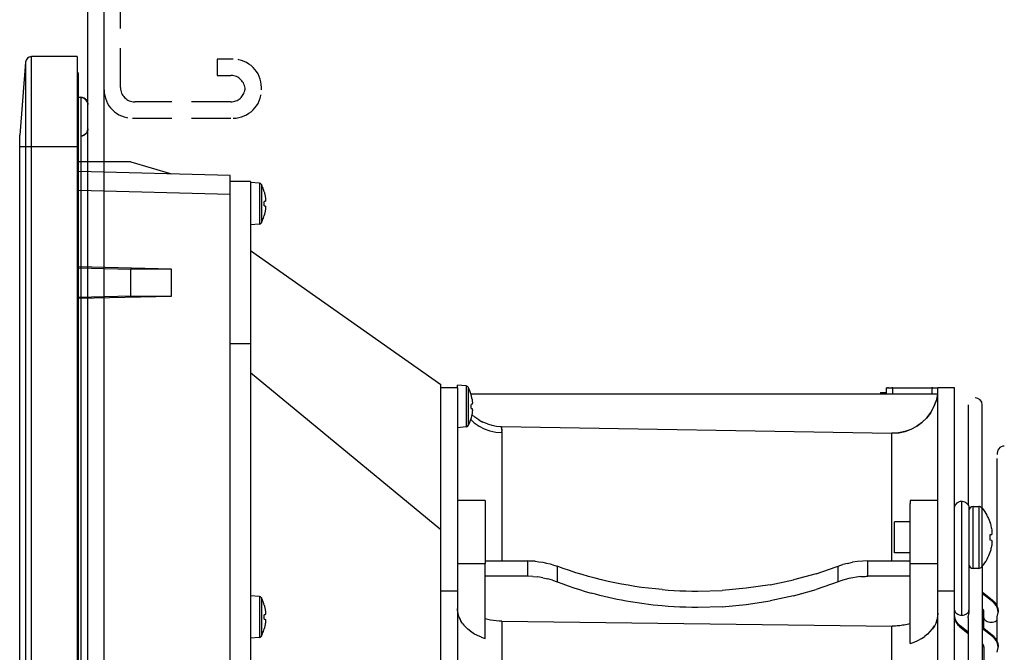
# Model space of a CAD drawing. Units: inches. Extents: x 1534 to 1914, y 173 to 334.
# Drawn here: x 1745 to 1751, y 317 to 321 of the extents above; entities that cross this region are included whole.
import ezdxf

# ---------------------------------------------------------------- set-up
doc = ezdxf.new("R2010")
doc.units = ezdxf.units.IN
doc.header["$MEASUREMENT"] = 0
doc.linetypes.add('HIDDEN', pattern=[0.375, 0.25, -0.125])
doc.layers.add('DEFAULT_2', color=8, linetype='HIDDEN')

msp = doc.modelspace()

# ---------------------------------------------------------------- linework, layer by layer
at = {"color": 3, "linetype": 'Continuous'}
msp.add_line((1744.94938, 236.45387), (1744.94938, 326.24587), dxfattribs=at)
at = {"color": 7, "linetype": 'Continuous'}
for p, q in [((1745.05338, 236.51637), (1745.05338, 326.24587)), ((1747.35617, 318.9594), (1747.29975, 318.96434)), ((1747.29975, 318.94744), (1747.29975, 318.96395)), ((1747.35617, 318.9594), (1747.35617, 318.69928)), ((1747.36831, 318.9511), (1747.36831, 318.70757)), ((1749.98873, 318.91892), (1749.98873, 318.90958)), ((1750.0281, 318.94744), (1750.06747, 318.94744)), ((1750.02819, 318.94744), (1750.0281, 318.94744)), ((1750.02845, 318.94744), (1750.02819, 318.94744)), ((1750.03111, 318.94744), (1750.0302, 318.94745)), ((1750.03341, 318.94745), (1750.03218, 318.94744)), ((1750.03964, 318.94744), (1750.03789, 318.94745)), ((1750.06747, 318.94744), (1750.06233, 318.94747)), ((1750.32303, 318.9474), (1750.3155, 318.94744)), ((1750.3155, 318.94744), (1750.35181, 318.94744)), ((1750.35181, 318.94744), (1750.35164, 318.94743)), ((1747.38612, 318.90394), (1747.38612, 318.90504)), ((1747.38663, 318.90211), (1747.38612, 318.90394)), ((1747.38715, 318.90018), (1747.38663, 318.90211)), ((1747.38768, 318.89816), (1747.38715, 318.90018)), ((1747.38821, 318.89605), (1747.38768, 318.89816)), ((1747.38875, 318.89384), (1747.38821, 318.89605)), ((1747.3893, 318.89153), (1747.38875, 318.89384)), ((1747.38984, 318.88912), (1747.3893, 318.89153)), ((1747.39039, 318.88662), (1747.38984, 318.88912)), ((1747.39092, 318.88402), (1747.39039, 318.88662)), ((1747.39146, 318.88132), (1747.39092, 318.88402)), ((1747.39198, 318.87853), (1747.39146, 318.88132)), ((1747.39249, 318.87563), (1747.39198, 318.87853)), ((1747.39249, 318.87563), (1747.39297, 318.87223)), ((1747.39297, 318.87223), (1747.39312, 318.871)), ((1747.39312, 318.871), (1747.39342, 318.8686)), ((1747.39342, 318.8686), (1747.39355, 318.86748)), ((1747.39355, 318.86748), (1747.39392, 318.864)), ((1747.39426, 318.84942), (1747.39391, 318.8478)), ((1747.39392, 318.864), (1747.39424, 318.86057)), ((1747.39424, 318.86057), (1747.3943, 318.85978)), ((1747.39451, 318.85084), (1747.39426, 318.84942)), ((1747.3943, 318.85978), (1747.39451, 318.85699)), ((1747.39451, 318.85699), (1747.39456, 318.85616)), ((1747.39456, 318.85119), (1747.39451, 318.85084)), ((1747.39456, 318.85616), (1747.39476, 318.85266)), ((1747.39476, 318.85266), (1747.39456, 318.85119)), ((1750.34287, 318.86517), (1750.32757, 318.82445)), ((1750.32866, 318.82683), (1750.34295, 318.86553)), ((1750.35167, 318.9081), (1750.34287, 318.86517)), ((1747.39249, 318.84289), (1747.38612, 318.84222)), ((1747.38612, 318.81646), (1747.38612, 318.84222)), ((1747.38612, 318.81646), (1747.39249, 318.81579)), ((1747.39302, 318.84453), (1747.39249, 318.84289)), ((1747.39249, 318.81579), (1747.39302, 318.81415)), ((1747.39312, 318.78768), (1747.39297, 318.78645)), ((1747.3935, 318.84616), (1747.39302, 318.84453)), ((1747.39302, 318.81415), (1747.3935, 318.81251)), ((1747.39342, 318.79007), (1747.39312, 318.78768)), ((1747.39355, 318.7912), (1747.39342, 318.79007)), ((1747.39391, 318.8478), (1747.3935, 318.84616)), ((1747.3935, 318.81251), (1747.39391, 318.81088)), ((1747.39392, 318.79468), (1747.39355, 318.7912)), ((1747.39391, 318.81088), (1747.39426, 318.80926)), ((1747.39424, 318.79811), (1747.39392, 318.79468)), ((1747.3943, 318.7989), (1747.39424, 318.79811)), ((1747.39426, 318.80926), (1747.39451, 318.80784)), ((1747.39451, 318.80169), (1747.3943, 318.7989)), ((1747.39451, 318.80784), (1747.39456, 318.80749)), ((1747.39456, 318.80252), (1747.39451, 318.80169)), ((1747.39456, 318.80749), (1747.39476, 318.80601)), ((1747.39476, 318.80601), (1747.39456, 318.80252)), ((1750.30667, 318.7875), (1750.28111, 318.75452)), ((1750.28386, 318.75759), (1750.30867, 318.79047)), ((1750.32757, 318.82445), (1750.30667, 318.7875)), ((1750.30867, 318.79047), (1750.32866, 318.82683)), ((1750.54635, 318.839), (1750.54635, 318.20301)), ((1750.6369, 318.18113), (1750.6369, 318.839)), ((1747.38739, 318.75941), (1747.38612, 318.75474)), ((1747.38612, 318.75363), (1747.38612, 318.75474)), ((1747.38857, 318.7641), (1747.38739, 318.75941)), ((1747.38968, 318.76881), (1747.38857, 318.7641)), ((1747.3907, 318.77354), (1747.38968, 318.76881)), ((1747.39163, 318.77828), (1747.3907, 318.77354)), ((1747.41001, 318.76133), (1747.3914, 318.77709)), ((1747.39249, 318.78305), (1747.39163, 318.77828)), ((1747.39297, 318.78645), (1747.39249, 318.78305)), ((1747.43498, 318.74433), (1747.41001, 318.76133)), ((1747.43521, 318.7442), (1747.46176, 318.72997)), ((1747.4898, 318.71855), (1747.46176, 318.72997)), ((1750.25136, 318.72595), (1750.21809, 318.70212)), ((1750.22168, 318.7042), (1750.25467, 318.72868)), ((1750.28111, 318.75452), (1750.25136, 318.72595)), ((1750.25467, 318.72868), (1750.28386, 318.75759)), ((1747.35617, 318.69928), (1747.29975, 318.69434)), ((1747.48983, 318.71855), (1747.51868, 318.71021)), ((1747.51893, 318.71014), (1747.54858, 318.70488)), ((1747.54858, 318.70488), (1747.57896, 318.70272)), ((1747.57989, 318.69638), (1747.57962, 318.69841)), ((1747.57962, 318.69841), (1747.57991, 318.69638)), ((1747.58019, 318.69401), (1747.57989, 318.69638)), ((1747.57991, 318.69638), (1747.5802, 318.694)), ((1747.58051, 318.69129), (1747.58019, 318.69401)), ((1747.5802, 318.694), (1747.58085, 318.68823)), ((1747.58051, 318.69129), (1747.58083, 318.68823)), ((1747.58083, 318.68823), (1747.58115, 318.68484)), ((1747.58115, 318.68484), (1747.58149, 318.68112)), ((1747.58149, 318.6811), (1747.58118, 318.68483)), ((1747.58167, 318.6784), (1747.58149, 318.6811)), ((1747.58167, 318.6784), (1747.58183, 318.67564)), ((1747.58183, 318.67564), (1747.58195, 318.67269)), ((1747.58195, 318.67269), (1747.58204, 318.66959)), ((1747.58212, 318.6663), (1747.58206, 318.66952)), ((1747.58211, 318.66635), (1747.58214, 318.66296)), ((1747.58214, 318.66296), (1747.58212, 318.6663)), ((1747.58214, 318.66296), (1747.58214, 317.84669)), ((1750.10324, 318.66159), (1750.06243, 318.65938)), ((1750.06246, 318.65935), (1750.10552, 318.66201)), ((1750.14361, 318.6696), (1750.10324, 318.66159)), ((1750.10552, 318.66201), (1750.14641, 318.67037)), ((1750.18199, 318.6832), (1750.14361, 318.6696)), ((1750.14641, 318.67037), (1750.1854, 318.68463)), ((1750.21809, 318.70212), (1750.18199, 318.6832)), ((1750.1854, 318.68463), (1750.22168, 318.7042)), ((1750.06245, 317.84669), (1750.06245, 318.65935)), ((1750.73155, 317.55573), (1750.73155, 318.49876)), ((1750.1777, 318.23091), (1750.1777, 318.21213)), ((1750.48339, 318.22097), (1750.49108, 318.22461)), ((1750.49108, 318.22461), (1750.49893, 318.22667)), ((1750.49893, 318.22667), (1750.50645, 318.2273)), ((1750.50645, 317.50251), (1750.50645, 318.2273)), ((1750.50645, 318.2273), (1750.50947, 318.2272)), ((1750.50947, 318.2272), (1750.51788, 318.22583)), ((1750.51789, 318.22583), (1750.52586, 318.22293)), ((1750.46118, 318.18202), (1750.46222, 318.19169)), ((1750.46222, 318.19169), (1750.4653, 318.20088)), ((1750.4653, 318.20088), (1750.4701, 318.20899)), ((1750.4701, 318.20899), (1750.47624, 318.21574)), ((1750.47624, 318.21574), (1750.48339, 318.22097)), ((1750.52586, 318.22293), (1750.53317, 318.21858)), ((1750.53317, 318.21858), (1750.53953, 318.21295)), ((1750.53953, 318.21295), (1750.54472, 318.20624)), ((1750.54472, 318.20624), (1750.54856, 318.19867)), ((1750.54856, 318.19867), (1750.55094, 318.19041)), ((1750.55094, 318.19041), (1750.55173, 318.18214)), ((1750.55173, 318.18214), (1750.55174, 317.51557)), ((1750.57865, 317.7998), (1750.57865, 318.1935)), ((1750.57865, 318.1935), (1750.61407, 318.1935)), ((1750.61407, 318.1935), (1750.61407, 317.7998)), ((1750.63497, 318.18355), (1750.63497, 317.81164)), ((1750.63497, 318.18355), (1750.63645, 318.18172)), ((1750.63645, 318.18172), (1750.64462, 318.17102)), ((1750.64462, 318.17108), (1750.65209, 318.16032)), ((1750.65209, 318.16032), (1750.65884, 318.14963)), ((1750.65884, 318.14963), (1750.66499, 318.13892)), ((1750.66499, 318.13892), (1750.67062, 318.12811)), ((1750.67062, 318.12811), (1750.67573, 318.11722)), ((1750.67573, 318.11722), (1750.68038, 318.10617)), ((1750.68038, 318.10617), (1750.68453, 318.0951)), ((1750.07928, 317.89823), (1750.07928, 318.09508)), ((1750.1777, 318.09508), (1750.07928, 318.09508)), ((1750.68453, 318.0951), (1750.68593, 318.09102)), ((1750.68592, 318.08915), (1750.68592, 318.09095)), ((1750.68592, 318.08915), (1750.68815, 318.08204)), ((1750.68815, 318.08204), (1750.6902, 318.07488)), ((1750.6902, 318.07488), (1750.69207, 318.06767)), ((1750.69207, 318.06767), (1750.69376, 318.06041)), ((1750.69376, 318.06041), (1750.69526, 318.05312)), ((1750.69526, 318.05312), (1750.69659, 318.04578)), ((1750.69659, 318.04578), (1750.69705, 318.0423)), ((1750.69705, 318.0423), (1750.69747, 318.03881)), ((1750.69747, 318.03881), (1750.69783, 318.03532)), ((1750.69783, 318.03532), (1750.69813, 318.03202)), ((1750.68592, 318.01499), (1750.69659, 318.01592)), ((1750.68592, 317.97832), (1750.68592, 318.01499)), ((1750.69659, 317.97738), (1750.68592, 317.97832)), ((1750.69705, 318.01741), (1750.69659, 318.01592)), ((1750.69659, 317.97738), (1750.69705, 317.9759)), ((1750.69747, 318.01889), (1750.69705, 318.01741)), ((1750.69705, 317.9759), (1750.69747, 317.97441)), ((1750.69783, 318.02038), (1750.69747, 318.01889)), ((1750.69747, 317.97441), (1750.69783, 317.97293)), ((1750.69815, 318.02186), (1750.69783, 318.02038)), ((1750.69783, 317.97293), (1750.69815, 317.97145)), ((1750.69815, 318.03182), (1750.69842, 318.02832)), ((1750.69842, 318.02333), (1750.69815, 318.02186)), ((1750.69842, 318.02832), (1750.69864, 318.02481)), ((1750.69864, 318.02481), (1750.69842, 318.02333)), ((1750.68815, 317.91127), (1750.68592, 317.90416)), ((1750.6902, 317.91843), (1750.68815, 317.91127)), ((1750.69207, 317.92564), (1750.6902, 317.91843)), ((1750.69376, 317.93289), (1750.69207, 317.92564)), ((1750.69526, 317.94019), (1750.69376, 317.93289)), ((1750.69659, 317.94752), (1750.69526, 317.94019)), ((1750.69705, 317.951), (1750.69659, 317.94752)), ((1750.69747, 317.95449), (1750.69705, 317.951)), ((1750.69783, 317.95799), (1750.69747, 317.95449)), ((1750.69815, 317.96149), (1750.69783, 317.95799)), ((1750.69815, 317.97145), (1750.69842, 317.96997)), ((1750.69842, 317.96499), (1750.69815, 317.96149)), ((1750.69842, 317.96997), (1750.69864, 317.9685)), ((1750.69864, 317.9685), (1750.69842, 317.96499)), ((1750.1777, 317.89823), (1750.07928, 317.89823)), ((1750.66042, 317.8464), (1750.66704, 317.85827)), ((1750.66704, 317.85827), (1750.67284, 317.86987)), ((1750.67284, 317.86987), (1750.67788, 317.88111)), ((1750.67788, 317.88111), (1750.68221, 317.89195)), ((1750.68221, 317.89195), (1750.68592, 317.90235)), ((1750.68592, 317.90235), (1750.68592, 317.90415)), ((1747.47692, 317.35295), (1747.47692, 317.8306)), ((1747.75346, 317.84665), (1747.7455, 317.84671)), ((1747.76141, 317.84648), (1747.75346, 317.84665)), ((1747.76935, 317.8462), (1747.76141, 317.84648)), ((1747.77729, 317.8458), (1747.76935, 317.8462)), ((1747.78521, 317.84529), (1747.77729, 317.8458)), ((1747.79312, 317.84467), (1747.78521, 317.84529)), ((1749.58099, 317.76561), (1749.75022, 317.82342)), ((1749.78058, 317.8317), (1749.75012, 317.82339)), ((1749.78058, 317.8317), (1749.81192, 317.83822)), ((1749.84394, 317.84292), (1749.81192, 317.83822)), ((1749.87642, 317.84575), (1749.84394, 317.84292)), ((1749.90912, 317.84669), (1749.87642, 317.84575)), ((1750.61407, 317.7998), (1750.57865, 317.7998)), ((1750.63497, 317.80975), (1750.64444, 317.82205)), ((1750.63497, 317.81164), (1750.63498, 317.81024)), ((1750.63498, 317.81024), (1750.63497, 317.80975)), ((1750.6369, 317.81226), (1750.63689, 311.50003)), ((1750.64444, 317.82205), (1750.6529, 317.8343)), ((1750.6529, 317.8343), (1750.66042, 317.8464)), ((1747.77832, 317.74827), (1747.74551, 317.74926)), ((1747.7782, 317.74828), (1747.81067, 317.74535)), ((1747.84269, 317.74049), (1747.81067, 317.74535)), ((1747.84269, 317.74049), (1747.87404, 317.73373)), ((1747.9044, 317.72516), (1747.87405, 317.73373)), ((1747.9045, 317.72513), (1747.93386, 317.71473)), ((1749.2883, 317.6954), (1749.43701, 317.72632)), ((1749.58148, 317.76573), (1749.43699, 317.72631)), ((1749.8615, 317.74718), (1749.86941, 317.74781)), ((1749.86941, 317.74781), (1749.87733, 317.74833)), ((1749.87733, 317.74833), (1749.88527, 317.74872)), ((1749.88527, 317.74872), (1749.89321, 317.74901)), ((1749.89321, 317.74901), (1749.90116, 317.74918)), ((1749.90116, 317.74918), (1749.90912, 317.74924)), ((1750.55173, 317.73744), (1750.55177, 317.73829)), ((1748.82731, 317.65522), (1748.98293, 317.65976)), ((1749.13641, 317.67311), (1748.9824, 317.65969)), ((1749.2883, 317.69536), (1749.13641, 317.67311)), ((1749.43701, 317.62461), (1749.58148, 317.66542)), ((1749.72075, 317.71473), (1749.58099, 317.66529)), ((1749.43701, 317.62461), (1749.2883, 317.59259)), ((1750.6369, 317.65025), (1750.6994, 317.59945)), ((1750.70117, 317.5885), (1750.6369, 317.64069)), ((1750.69763, 317.60093), (1750.7059, 317.59374)), ((1750.6994, 317.59945), (1750.70655, 317.59311)), ((1747.30062, 317.53382), (1747.29994, 317.54452)), ((1748.98293, 317.55568), (1748.82731, 317.55098)), ((1748.9824, 317.55563), (1749.13641, 317.56952)), ((1749.13642, 317.56952), (1749.2883, 317.59257)), ((1750.46118, 317.53456), (1750.46203, 317.52835)), ((1750.55087, 317.52832), (1750.55173, 317.53453)), ((1750.63983, 317.5403), (1750.6369, 317.54292)), ((1750.64378, 317.53517), (1750.63983, 317.5403)), ((1750.64603, 317.53002), (1750.64378, 317.53517)), ((1750.71438, 317.57674), (1750.70117, 317.5885)), ((1750.7059, 317.59374), (1750.7138, 317.58543)), ((1750.71329, 317.58601), (1750.7194, 317.57825)), ((1750.7138, 317.58543), (1750.72085, 317.57618)), ((1750.72434, 317.5644), (1750.71438, 317.57674)), ((1750.7194, 317.57825), (1750.72467, 317.57015)), ((1750.72085, 317.57618), (1750.72668, 317.56657)), ((1750.7317, 317.55121), (1750.72434, 317.5644)), ((1750.72467, 317.57015), (1750.72916, 317.56159)), ((1750.72668, 317.56657), (1750.73146, 317.55627)), ((1750.72916, 317.56159), (1750.73278, 317.55271)), ((1750.73146, 317.55627), (1750.73155, 317.556)), ((1750.73648, 317.5363), (1750.7317, 317.55121)), ((1750.73278, 317.55271), (1750.73558, 317.54294)), ((1750.73558, 317.54294), (1750.73737, 317.53141)), ((1750.73777, 317.52205), (1750.73648, 317.5363)), ((1747.30184, 317.52336), (1747.30062, 317.53382)), ((1747.3036, 317.5132), (1747.30184, 317.52336)), ((1747.30591, 317.50333), (1747.3036, 317.5132)), ((1747.30878, 317.49374), (1747.30591, 317.50333)), ((1747.3122, 317.48448), (1747.30878, 317.49374)), ((1747.31204, 317.48447), (1747.31643, 317.47483)), ((1747.31638, 317.47505), (1747.3122, 317.48448)), ((1747.3213, 317.46569), (1747.31638, 317.47505)), ((1747.31643, 317.47483), (1747.32146, 317.46538)), ((1750.34864, 317.47197), (1750.34194, 317.45216)), ((1750.3425, 317.45305), (1750.34935, 317.47278)), ((1750.35279, 317.49241), (1750.34864, 317.47197)), ((1750.34935, 317.47278), (1750.35347, 317.4928)), ((1750.35465, 317.51324), (1750.35279, 317.49241)), ((1750.35347, 317.4928), (1750.35465, 317.51011)), ((1750.46216, 317.48841), (1750.46117, 317.50212)), ((1750.46133, 317.49643), (1750.46117, 317.50115)), ((1750.46226, 317.48614), (1750.46169, 317.49126)), ((1750.46203, 317.52835), (1750.46463, 317.52229)), ((1750.46628, 317.473), (1750.46216, 317.48841)), ((1750.46307, 317.48115), (1750.46226, 317.48614)), ((1750.46411, 317.47633), (1750.46307, 317.48115)), ((1750.46541, 317.47168), (1750.46411, 317.47633)), ((1750.46463, 317.52229), (1750.46887, 317.51671)), ((1750.47402, 317.45834), (1750.46628, 317.473)), ((1750.46887, 317.51671), (1750.47454, 317.51182)), ((1750.47454, 317.51182), (1750.48147, 317.50784)), ((1750.48147, 317.50784), (1750.48932, 317.50489)), ((1750.48932, 317.50489), (1750.49784, 317.50309)), ((1750.49784, 317.50309), (1750.50645, 317.50251)), ((1750.50645, 317.5025), (1750.51522, 317.50311)), ((1750.51522, 317.50311), (1750.52382, 317.50495)), ((1750.52382, 317.50495), (1750.53164, 317.50791)), ((1750.53164, 317.50791), (1750.53847, 317.51188)), ((1750.53847, 317.51188), (1750.54408, 317.51671)), ((1750.54408, 317.51671), (1750.54826, 317.52224)), ((1750.54635, 317.48454), (1750.54634, 311.82754)), ((1750.54635, 317.48456), (1750.5466, 317.48834)), ((1750.5466, 317.48834), (1750.54734, 317.49271)), ((1750.54734, 317.49271), (1750.54839, 317.49726)), ((1750.54826, 317.52224), (1750.55087, 317.52832)), ((1750.54839, 317.49726), (1750.54958, 317.50203)), ((1750.54958, 317.50203), (1750.55069, 317.50678)), ((1750.55069, 317.50678), (1750.55145, 317.51125)), ((1750.55145, 317.51125), (1750.5518, 317.51556)), ((1750.63956, 317.53148), (1750.6369, 317.53364)), ((1750.64151, 317.52985), (1750.63956, 317.53148)), ((1750.64315, 317.5284), (1750.64151, 317.52985)), ((1750.6444, 317.52719), (1750.64315, 317.5284)), ((1750.64532, 317.52619), (1750.6444, 317.52719)), ((1750.64596, 317.5254), (1750.64532, 317.52619)), ((1750.64637, 317.52482), (1750.64596, 317.5254)), ((1750.6472, 317.52383), (1750.64603, 317.53002)), ((1750.64661, 317.52441), (1750.64637, 317.52482)), ((1750.64677, 317.52411), (1750.64661, 317.52441)), ((1750.64691, 317.52376), (1750.64677, 317.52411)), ((1750.64704, 317.52339), (1750.64691, 317.52376)), ((1750.64719, 317.52286), (1750.64704, 317.52339)), ((1750.64724, 317.52149), (1750.6472, 317.52383)), ((1750.64723, 317.52272), (1750.64722, 317.52299)), ((1750.64729, 317.52249), (1750.64723, 317.52272)), ((1750.64724, 317.52149), (1750.64723, 317.52272)), ((1750.64723, 317.41908), (1750.64724, 317.52149)), ((1750.64811, 317.48106), (1750.64723, 317.48735)), ((1750.65071, 317.47502), (1750.64811, 317.48106)), ((1750.65496, 317.46943), (1750.65071, 317.47502)), ((1750.73155, 317.4902), (1750.73158, 317.49142)), ((1750.73155, 317.33297), (1750.73155, 317.4902)), ((1750.73158, 317.49142), (1750.73208, 317.49569)), ((1750.73208, 317.49569), (1750.733, 317.50001)), ((1750.733, 317.50001), (1750.73418, 317.50445)), ((1750.73418, 317.50445), (1750.73545, 317.50901)), ((1750.73545, 317.50901), (1750.73661, 317.51352)), ((1750.73661, 317.51352), (1750.73742, 317.51783)), ((1750.73737, 317.53141), (1750.73777, 317.52232)), ((1750.73742, 317.51783), (1750.7378, 317.52204)), ((1747.32693, 317.45644), (1747.3213, 317.46569)), ((1747.33327, 317.44732), (1747.32694, 317.45643)), ((1747.33344, 317.44704), (1747.34034, 317.43822)), ((1747.34034, 317.43822), (1747.34785, 317.42964)), ((1747.36494, 317.41301), (1747.34798, 317.42956)), ((1747.38408, 317.39778), (1747.36494, 317.41301)), ((1747.58223, 317.46394), (1747.58213, 315.22716)), ((1750.06245, 314.73484), (1750.06245, 317.43271)), ((1750.30633, 317.39803), (1750.32099, 317.41557)), ((1750.33252, 317.43311), (1750.3205, 317.41498)), ((1750.32099, 317.41557), (1750.333, 317.43389)), ((1750.3425, 317.45305), (1750.33262, 317.4333)), ((1750.46694, 317.46717), (1750.46541, 317.47168)), ((1750.46872, 317.46271), (1750.46694, 317.46717)), ((1750.47074, 317.45832), (1750.46872, 317.46271)), ((1750.473, 317.45398), (1750.47074, 317.45832)), ((1750.47549, 317.44971), (1750.473, 317.45398)), ((1750.48481, 317.44492), (1750.47402, 317.45834)), ((1750.4782, 317.44555), (1750.47549, 317.44971)), ((1750.48111, 317.4415), (1750.4782, 317.44555)), ((1750.48421, 317.43759), (1750.48111, 317.4415)), ((1750.4875, 317.43382), (1750.48421, 317.43759)), ((1750.49709, 317.43395), (1750.48481, 317.44492)), ((1750.49099, 317.43018), (1750.4875, 317.43382)), ((1750.49461, 317.42673), (1750.49099, 317.43018)), ((1750.49833, 317.42347), (1750.49461, 317.42673)), ((1750.54635, 317.39395), (1750.49709, 317.43395)), ((1750.50196, 317.42045), (1750.49833, 317.42347)), ((1750.54635, 317.3844), (1750.50196, 317.42045)), ((1750.6369, 317.42748), (1750.69941, 317.37668)), ((1750.70111, 317.36578), (1750.6369, 317.41792)), ((1750.66066, 317.46456), (1750.65496, 317.46943)), ((1750.66755, 317.46061), (1750.66066, 317.46456)), ((1750.67537, 317.45768), (1750.66755, 317.46061)), ((1750.68386, 317.45589), (1750.67537, 317.45768)), ((1750.69268, 317.45529), (1750.68386, 317.45589)), ((1750.70149, 317.45593), (1750.69268, 317.45529)), ((1750.70996, 317.45776), (1750.70149, 317.45593)), ((1750.71776, 317.46072), (1750.70996, 317.45776)), ((1750.72459, 317.46471), (1750.71776, 317.46072)), ((1750.7302, 317.46955), (1750.72459, 317.46471)), ((1750.73155, 317.47134), (1750.7302, 317.46955)), ((1747.40509, 317.38412), (1747.38364, 317.39806)), ((1747.42775, 317.37206), (1747.40454, 317.38436)), ((1747.45184, 317.36164), (1747.42719, 317.3722)), ((1747.45128, 317.36175), (1747.47692, 317.35295)), ((1750.22689, 317.34085), (1750.24996, 317.35304)), ((1750.2495, 317.35288), (1750.27081, 317.36668)), ((1750.28946, 317.38162), (1750.27042, 317.36648)), ((1750.28959, 317.38165), (1750.30641, 317.398)), ((1750.69941, 317.37668), (1750.70656, 317.37033)), ((1750.71432, 317.35402), (1750.70111, 317.36578)), ((1750.70656, 317.37033), (1750.7133, 317.36323)), ((1750.7133, 317.36323), (1750.71941, 317.35547)), ((1750.7243, 317.34169), (1750.71432, 317.35402)), ((1750.71941, 317.35547), (1750.72467, 317.34737)), ((1750.72467, 317.34737), (1750.72916, 317.33882)), ((1750.1777, 317.32174), (1750.2033, 317.33051)), ((1750.2028, 317.33045), (1750.22736, 317.34092)), ((1750.63983, 317.31753), (1750.6369, 317.32015)), ((1750.63956, 317.30871), (1750.6369, 317.31087)), ((1750.64151, 317.30708), (1750.63956, 317.30871)), ((1750.64378, 317.3124), (1750.63983, 317.31753)), ((1750.64315, 317.30563), (1750.64151, 317.30708)), ((1750.64441, 317.30442), (1750.64315, 317.30563)), ((1750.64603, 317.30725), (1750.64378, 317.3124)), ((1750.64532, 317.30342), (1750.64441, 317.30442)), ((1750.64596, 317.30263), (1750.64532, 317.30342)), ((1750.64637, 317.30204), (1750.64596, 317.30263)), ((1750.64721, 317.30106), (1750.64603, 317.30725)), ((1750.64661, 317.30164), (1750.64637, 317.30204)), ((1750.64677, 317.30133), (1750.64661, 317.30164)), ((1750.64691, 317.30098), (1750.64677, 317.30133)), ((1750.64704, 317.30061), (1750.64691, 317.30098)), ((1750.64719, 317.30009), (1750.64704, 317.30061)), ((1750.64724, 317.29872), (1750.64721, 317.30106)), ((1750.64723, 317.29994), (1750.64722, 317.30021)), ((1750.64723, 317.30021), (1750.64723, 312.01201)), ((1750.64729, 317.29971), (1750.64723, 317.29994)), ((1750.64724, 317.29872), (1750.64723, 317.29994)), ((1750.73168, 317.3285), (1750.7243, 317.34169)), ((1750.72916, 317.33882), (1750.73278, 317.32993)), ((1750.73648, 317.31358), (1750.73168, 317.3285)), ((1750.73278, 317.32993), (1750.73558, 317.32017)), ((1750.73408, 317.28028), (1750.73541, 317.28519)), ((1750.73541, 317.28519), (1750.7366, 317.29005)), ((1750.73558, 317.32017), (1750.73738, 317.30863)), ((1750.73777, 317.29932), (1750.73648, 317.31358)), ((1750.7366, 317.29005), (1750.73743, 317.29472)), ((1750.73738, 317.30863), (1750.73777, 317.29958)), ((1750.73743, 317.29472), (1750.73783, 317.2993)), ((1750.73783, 317.2993), (1750.73782, 317.29964)), ((1750.73154, 317.26612), (1750.73192, 317.27066)), ((1750.73192, 317.27066), (1750.73283, 317.27536)), ((1750.73283, 317.27536), (1750.73408, 317.28028))]:
    msp.add_line(p, q, dxfattribs=at)
at = {"color": 6, "linetype": 'Continuous'}
for p, q in [((1744.59205, 308.25846), (1744.59206, 321.05373)), ((1744.88244, 321.05373), (1744.59206, 321.05373)), ((1744.88244, 321.05373), (1744.88243, 308.54512)), ((1744.55281, 321.01745), (1744.5163, 320.55349)), ((1744.55281, 321.01745), (1744.5528, 308.29474)), ((1744.88244, 320.95139), (1744.8903, 320.95139)), ((1744.89029, 308.25848), (1744.8903, 320.95139)), ((1744.89031, 320.79668), (1744.906, 320.79539)), ((1744.906, 320.79539), (1744.90599, 308.41448)), ((1744.906, 320.79539), (1744.91113, 320.79468)), ((1744.91646, 320.7933), (1744.906, 320.79537)), ((1744.906, 320.79537), (1744.91448, 320.79389)), ((1744.90728, 320.79525), (1744.91248, 320.79438)), ((1744.91098, 320.79471), (1744.91335, 320.7942)), ((1744.91113, 320.79468), (1744.92026, 320.79193)), ((1744.91248, 320.79438), (1744.91735, 320.79301)), ((1744.91335, 320.7942), (1744.91566, 320.79357)), ((1744.91448, 320.79389), (1744.92266, 320.79083)), ((1744.91566, 320.79357), (1744.91792, 320.79284)), ((1744.92601, 320.78905), (1744.91646, 320.7933)), ((1744.91735, 320.79301), (1744.9218, 320.79124)), ((1744.91792, 320.79284), (1744.9201, 320.792)), ((1744.9201, 320.792), (1744.92222, 320.79107)), ((1744.92026, 320.79193), (1744.92877, 320.78732)), ((1744.9218, 320.79124), (1744.92572, 320.78922)), ((1744.92222, 320.79107), (1744.92426, 320.79005)), ((1744.92266, 320.79083), (1744.93001, 320.78643)), ((1744.92426, 320.79005), (1744.92623, 320.78895)), ((1744.92572, 320.78922), (1744.92895, 320.78717)), ((1744.93403, 320.78313), (1744.92601, 320.78905)), ((1744.92623, 320.78895), (1744.92812, 320.78777)), ((1744.92812, 320.78777), (1744.92993, 320.78651)), ((1744.92877, 320.78732), (1744.936, 320.78124)), ((1744.92913, 320.78706), (1744.93203, 320.78486)), ((1744.92993, 320.78651), (1744.93165, 320.78519)), ((1744.93001, 320.78643), (1744.93646, 320.78075)), ((1744.9333, 320.78381), (1744.93487, 320.78238)), ((1744.93982, 320.77678), (1744.93403, 320.78313)), ((1744.93449, 320.78271), (1744.93635, 320.78089)), ((1744.93646, 320.78075), (1744.94188, 320.77383)), ((1744.93656, 320.78065), (1744.93829, 320.7787)), ((1744.93774, 320.77935), (1744.93906, 320.77778)), ((1744.93829, 320.7787), (1744.93975, 320.77688)), ((1744.93906, 320.77778), (1744.94028, 320.77618)), ((1744.93975, 320.77688), (1744.94097, 320.77519)), ((1744.94339, 320.77131), (1744.93982, 320.77678)), ((1744.94028, 320.77618), (1744.94143, 320.77454)), ((1744.94097, 320.77519), (1744.94186, 320.77385)), ((1744.94143, 320.77454), (1744.94248, 320.77289)), ((1744.94188, 320.77383), (1744.94597, 320.76591)), ((1744.942, 320.77363), (1744.94288, 320.7722)), ((1744.94248, 320.77289), (1744.94345, 320.77122)), ((1744.94288, 320.7722), (1744.94363, 320.77088)), ((1744.94553, 320.76697), (1744.94339, 320.77131)), ((1744.94363, 320.77088), (1744.94427, 320.76967)), ((1744.94434, 320.76954), (1744.94515, 320.76785)), ((1744.94481, 320.76855), (1744.94529, 320.76752)), ((1744.94515, 320.76785), (1744.94588, 320.76616)), ((1744.94669, 320.76399), (1744.94553, 320.76697)), ((1744.9457, 320.76657), (1744.94605, 320.7657)), ((1744.94588, 320.76616), (1744.94653, 320.76448)), ((1744.94597, 320.76591), (1744.94853, 320.75721)), ((1744.94636, 320.76489), (1744.94664, 320.76415)), ((1744.94653, 320.76448), (1744.9471, 320.7628)), ((1744.94736, 320.76196), (1744.94669, 320.76399)), ((1744.94709, 320.76281), (1744.94728, 320.76222)), ((1744.9471, 320.7628), (1744.94761, 320.76113)), ((1744.9478, 320.76039), (1744.94736, 320.76196)), ((1744.94745, 320.76166), (1744.9476, 320.76114)), ((1744.9476, 320.76114), (1744.94773, 320.76066)), ((1744.94761, 320.76113), (1744.94804, 320.75946)), ((1744.94809, 320.75926), (1744.9478, 320.76039)), ((1744.94796, 320.75978), (1744.94806, 320.75939)), ((1744.94804, 320.75946), (1744.94841, 320.75781)), ((1744.94806, 320.75939), (1744.94815, 320.75901)), ((1744.94815, 320.75901), (1744.94823, 320.75866)), ((1744.9483, 320.75833), (1744.94837, 320.75802)), ((1744.94837, 320.75802), (1744.94843, 320.75772)), ((1744.94841, 320.75781), (1744.94867, 320.75646)), ((1744.94843, 320.75772), (1744.94848, 320.75744)), ((1744.94848, 320.75744), (1744.94854, 320.75718)), ((1744.94853, 320.75721), (1744.94938, 320.74829)), ((1744.94867, 320.75643), (1744.94862, 320.75673)), ((1744.94871, 320.75622), (1744.94867, 320.75643)), ((1744.94872, 320.75617), (1744.94897, 320.75455)), ((1744.94874, 320.75606), (1744.94873, 320.7561)), ((1744.94897, 320.75455), (1744.94916, 320.7529)), ((1744.94916, 320.7529), (1744.94928, 320.75134)), ((1744.94928, 320.75134), (1744.94936, 320.74982)), ((1744.94936, 320.74982), (1744.94938, 320.74885)), ((1744.94937, 308.46156), (1744.94938, 320.75042)), ((1744.94938, 320.75042), (1744.94938, 320.74828)), ((1744.94938, 320.74885), (1744.94938, 320.74836)), ((1744.94938, 320.74828), (1744.94938, 320.74835)), ((1744.51629, 308.7587), (1744.5163, 320.55349)), ((1744.91483, 320.54993), (1744.906, 320.54835)), ((1744.90895, 320.54869), (1744.906, 320.54835)), ((1744.908, 320.54856), (1744.91203, 320.54924)), ((1744.91428, 320.54978), (1744.90895, 320.54869)), ((1744.91203, 320.54924), (1744.91598, 320.55027)), ((1744.91949, 320.5515), (1744.91428, 320.54978)), ((1744.92329, 320.5532), (1744.91513, 320.55005)), ((1744.91598, 320.55027), (1744.91974, 320.5516)), ((1744.92435, 320.55374), (1744.91949, 320.5515)), ((1744.91974, 320.5516), (1744.92325, 320.55318)), ((1744.92325, 320.55318), (1744.92645, 320.55494)), ((1744.93085, 320.55792), (1744.92332, 320.55322)), ((1744.92873, 320.55639), (1744.92435, 320.55374)), ((1744.92645, 320.55494), (1744.92934, 320.55681)), ((1744.93251, 320.55925), (1744.92873, 320.55639)), ((1744.9373, 320.56389), (1744.93105, 320.55811)), ((1744.93188, 320.55873), (1744.93412, 320.56067)), ((1744.93412, 320.56067), (1744.93603, 320.56253)), ((1744.93834, 320.56509), (1744.93571, 320.5622)), ((1744.94243, 320.57078), (1744.9374, 320.56402)), ((1744.93782, 320.56448), (1744.93972, 320.56682)), ((1744.94049, 320.56786), (1744.93834, 320.56509)), ((1744.93972, 320.56682), (1744.94151, 320.56934)), ((1744.94223, 320.57046), (1744.94049, 320.56786)), ((1744.94151, 320.56934), (1744.94311, 320.57193)), ((1744.94322, 320.57212), (1744.94223, 320.57046)), ((1744.94311, 320.57193), (1744.94447, 320.57448)), ((1744.94622, 320.57846), (1744.94322, 320.57212)), ((1744.94447, 320.57448), (1744.94556, 320.57683)), ((1744.94556, 320.57683), (1744.94641, 320.57896)), ((1744.94859, 320.58686), (1744.94625, 320.57857)), ((1744.94641, 320.57896), (1744.94706, 320.58083)), ((1744.94706, 320.58083), (1744.94756, 320.58246)), ((1744.94756, 320.58246), (1744.94794, 320.58388)), ((1744.94794, 320.58388), (1744.94823, 320.58509)), ((1744.94823, 320.58509), (1744.94845, 320.58615)), ((1744.94845, 320.58615), (1744.94863, 320.58705)), ((1744.94938, 320.59542), (1744.9486, 320.58689)), ((1744.94863, 320.58705), (1744.94876, 320.58784)), ((1744.94876, 320.58784), (1744.94887, 320.58852)), ((1744.94887, 320.58852), (1744.94895, 320.58912)), ((1744.94895, 320.58912), (1744.94902, 320.58964)), ((1744.94902, 320.58964), (1744.94907, 320.5901)), ((1744.94907, 320.5901), (1744.94912, 320.59051)), ((1744.94912, 320.59051), (1744.94915, 320.59087)), ((1744.94918, 320.59115), (1744.94926, 320.59215)), ((1744.94923, 320.59172), (1744.94918, 320.59115)), ((1744.94926, 320.59215), (1744.94938, 320.59544)), ((1744.94938, 320.5953), (1744.94938, 320.59567)), ((1744.94938, 320.59484), (1744.94938, 320.59556)), ((1744.94938, 320.59543), (1744.94938, 320.59544)), ((1744.94938, 320.59484), (1744.94938, 320.59478)), ((1744.5163, 320.48287), (1744.88244, 320.48287)), ((1744.8903, 320.43958), (1744.88244, 320.43958)), ((1745.22232, 320.38446), (1744.8903, 320.38446)), ((1745.22232, 320.38446), (1745.48085, 320.30788)), ((1745.85487, 320.29808), (1744.8903, 320.32334)), ((1745.85486, 309.01414), (1745.85487, 320.29808)), ((1745.98479, 320.26044), (1745.85487, 320.26044)), ((1745.98479, 320.26044), (1745.98478, 309.05178)), ((1746.04121, 320.24877), (1745.98479, 320.25371)), ((1746.04121, 320.24877), (1746.04121, 319.98865)), ((1746.05335, 320.22782), (1746.0533, 320.21637)), ((1746.05714, 320.23248), (1746.05335, 320.24048)), ((1746.05335, 320.2404), (1746.05335, 320.22782)), ((1746.06059, 320.22458), (1746.05714, 320.23248)), ((1744.8903, 320.20527), (1745.85487, 320.18001)), ((1746.0533, 320.21637), (1746.05335, 320.16277)), ((1746.06369, 320.21682), (1746.06059, 320.22458)), ((1746.06648, 320.20919), (1746.06369, 320.21682)), ((1746.06897, 320.2017), (1746.06648, 320.20919)), ((1746.07116, 320.19441), (1746.06897, 320.2017)), ((1746.07116, 320.19331), (1746.07116, 320.19441)), ((1746.07116, 320.19331), (1746.07243, 320.18864)), ((1746.07243, 320.18864), (1746.07361, 320.18395)), ((1746.07361, 320.18395), (1746.07472, 320.17924)), ((1746.07472, 320.17924), (1746.07574, 320.17451)), ((1746.07574, 320.17451), (1746.07667, 320.16977)), ((1746.07667, 320.16977), (1746.07753, 320.165)), ((1746.07753, 320.165), (1746.07806, 320.1612)), ((1746.05346, 320.14093), (1746.05331, 320.09989)), ((1746.05335, 320.16277), (1746.05346, 320.14093)), ((1746.07753, 320.13226), (1746.07116, 320.13159)), ((1746.07116, 320.10583), (1746.07116, 320.13159)), ((1746.07116, 320.10583), (1746.07753, 320.10516)), ((1746.07806, 320.1339), (1746.07753, 320.13226)), ((1746.07753, 320.10516), (1746.07806, 320.10352)), ((1746.07806, 320.1612), (1746.07854, 320.15738)), ((1746.07854, 320.13553), (1746.07806, 320.1339)), ((1746.07806, 320.10352), (1746.07854, 320.10189)), ((1746.07854, 320.15738), (1746.07895, 320.15355)), ((1746.07895, 320.13717), (1746.07854, 320.13553)), ((1746.07854, 320.10189), (1746.07895, 320.10025)), ((1746.07895, 320.15355), (1746.0793, 320.14972)), ((1746.0793, 320.13879), (1746.07895, 320.13717)), ((1746.0793, 320.14972), (1746.07958, 320.14588)), ((1746.07958, 320.14042), (1746.0793, 320.13879)), ((1746.07958, 320.14588), (1746.07981, 320.14203)), ((1746.07981, 320.14203), (1746.07958, 320.14042)), ((1746.05331, 320.09989), (1746.05336, 319.99846)), ((1746.06878, 320.03512), (1746.07116, 320.04301)), ((1746.07243, 320.04878), (1746.07116, 320.04411)), ((1746.07361, 320.05347), (1746.07243, 320.04878)), ((1746.07472, 320.05818), (1746.07361, 320.05347)), ((1746.07574, 320.06291), (1746.07472, 320.05818)), ((1746.07667, 320.06765), (1746.07574, 320.06291)), ((1746.07753, 320.07242), (1746.07667, 320.06765)), ((1746.07806, 320.07622), (1746.07753, 320.07242)), ((1746.07854, 320.08004), (1746.07806, 320.07622)), ((1746.07895, 320.08387), (1746.07854, 320.08004)), ((1746.07895, 320.10025), (1746.0793, 320.09863)), ((1746.0793, 320.0877), (1746.07895, 320.08387)), ((1746.0793, 320.09863), (1746.07958, 320.097)), ((1746.07958, 320.09154), (1746.0793, 320.0877)), ((1746.07958, 320.097), (1746.07981, 320.09539)), ((1746.07981, 320.09539), (1746.07958, 320.09154)), ((1746.04121, 319.98865), (1745.98479, 319.98371)), ((1746.05335, 319.99694), (1746.05689, 320.00439)), ((1746.05336, 319.99846), (1746.05335, 319.99694)), ((1746.05689, 320.00439), (1746.06021, 320.01194)), ((1746.06021, 320.01194), (1746.0633, 320.01958)), ((1746.0633, 320.01958), (1746.06615, 320.02731)), ((1746.06615, 320.02731), (1746.06878, 320.03512)), ((1745.98479, 319.82188), (1747.19345, 318.9691)), ((1745.48085, 319.70219), (1744.8903, 319.7163)), ((1744.8903, 319.71103), (1745.22232, 319.70225)), ((1745.22232, 319.53123), (1745.22232, 319.70225)), ((1745.48085, 319.70219), (1745.22232, 319.70225)), ((1745.48085, 319.5313), (1745.48085, 319.70219)), ((1744.8903, 319.51719), (1745.48085, 319.5313)), ((1745.22232, 319.53123), (1744.8903, 319.52242)), ((1745.22232, 319.53123), (1745.48085, 319.5313)), ((1745.85487, 319.22954), (1745.98479, 319.22954)), ((1745.98479, 319.04541), (1747.19345, 318.04613)), ((1747.19344, 310.34312), (1747.19345, 318.9691)), ((1747.29975, 318.94744), (1747.19345, 318.94744)), ((1747.29975, 318.94744), (1747.29975, 316.98878)), ((1749.98873, 318.91892), (1750.0281, 318.91892)), ((1750.0281, 318.90806), (1750.0281, 318.94744)), ((1750.06747, 318.90806), (1750.06747, 318.94744)), ((1750.06747, 318.94744), (1750.3155, 318.94744)), ((1750.3155, 318.94744), (1750.3155, 318.90806)), ((1750.35487, 316.98878), (1750.35487, 318.94744)), ((1750.46117, 318.94744), (1750.35487, 318.94744)), ((1750.46117, 310.36476), (1750.46117, 318.94744)), ((1750.35223, 318.90806), (1747.38612, 318.90807)), ((1747.38401, 318.74668), (1747.40658, 318.72611)), ((1747.40658, 318.72611), (1747.43724, 318.70471)), ((1747.43724, 318.70471), (1747.47059, 318.68739)), ((1747.47059, 318.68739), (1747.50622, 318.67445)), ((1747.50622, 318.67445), (1747.54362, 318.66622)), ((1747.54362, 318.66622), (1747.58215, 318.66298)), ((1747.57896, 318.70272), (1750.06246, 318.65935)), ((1747.57896, 318.70271), (1747.57962, 318.69841)), ((1747.47692, 318.23091), (1747.29975, 318.23091)), ((1747.47692, 318.23091), (1747.47692, 317.8306)), ((1750.35487, 318.23091), (1750.1777, 318.23091)), ((1750.1777, 317.32178), (1750.1777, 318.21213)), ((1747.29975, 317.8306), (1747.47692, 317.8306)), ((1747.47691, 317.84669), (1747.7455, 317.84669)), ((1747.7455, 317.84669), (1747.7455, 317.74926)), ((1747.79312, 317.84468), (1747.81777, 317.84206)), ((1747.81777, 317.84206), (1747.84195, 317.83839)), ((1747.84195, 317.83839), (1747.86565, 317.83369)), ((1747.86565, 317.83369), (1747.88886, 317.82795)), ((1747.88886, 317.82795), (1747.9116, 317.82117)), ((1747.9116, 317.82117), (1747.93386, 317.81335)), ((1747.93386, 317.81335), (1747.93386, 317.71473)), ((1749.72075, 317.71473), (1749.72075, 317.81335)), ((1749.90911, 317.74925), (1749.90911, 317.84669)), ((1749.90911, 317.84669), (1750.1777, 317.84669)), ((1750.1777, 317.83059), (1750.35487, 317.83059)), ((1747.74551, 317.74926), (1747.47692, 317.74926)), ((1749.74292, 317.72277), (1749.72075, 317.71473)), ((1749.76565, 317.72978), (1749.74292, 317.72277)), ((1749.78899, 317.73574), (1749.76565, 317.72978)), ((1749.81281, 317.74065), (1749.78899, 317.73574)), ((1749.83697, 317.74445), (1749.81281, 317.74065)), ((1749.8615, 317.74717), (1749.83697, 317.74445)), ((1750.1777, 317.74925), (1749.90912, 317.74925)), ((1747.93386, 317.71473), (1747.96886, 317.70136)), ((1747.96886, 317.70136), (1748.00423, 317.68853)), ((1748.00423, 317.68853), (1748.03997, 317.67624)), ((1748.03997, 317.67624), (1748.07607, 317.66449)), ((1748.07607, 317.66449), (1748.1125, 317.65331)), ((1748.60185, 317.66471), (1748.6393, 317.66181)), ((1748.6393, 317.66181), (1748.6768, 317.65944)), ((1746.0412, 317.62081), (1745.98479, 317.62575)), ((1746.0412, 317.62081), (1746.0412, 317.36068)), ((1746.05335, 317.59986), (1746.0533, 317.58841)), ((1746.05714, 317.60452), (1746.05335, 317.61251)), ((1746.05335, 317.61244), (1746.05335, 317.59986)), ((1746.06058, 317.59662), (1746.05714, 317.60452)), ((1747.19345, 317.65651), (1747.29975, 317.65651)), ((1748.1125, 317.65331), (1748.14927, 317.64267)), ((1748.6768, 317.65944), (1748.71438, 317.6576)), ((1748.71438, 317.6576), (1748.752, 317.65628)), ((1748.752, 317.65628), (1748.78964, 317.65548)), ((1748.78964, 317.65548), (1748.82731, 317.65522)), ((1750.35487, 317.65651), (1750.46117, 317.65651)), ((1746.0533, 317.58841), (1746.05334, 317.53481)), ((1746.05334, 317.53481), (1746.05346, 317.51297)), ((1746.06368, 317.58886), (1746.06058, 317.59662)), ((1746.06647, 317.58123), (1746.06368, 317.58886)), ((1746.06896, 317.57373), (1746.06647, 317.58123)), ((1746.07116, 317.56645), (1746.06896, 317.57373)), ((1746.07116, 317.56535), (1746.07116, 317.56645)), ((1746.07116, 317.56535), (1746.07242, 317.56068)), ((1746.07242, 317.56068), (1746.07361, 317.55599)), ((1746.07361, 317.55599), (1746.07471, 317.55128)), ((1746.07471, 317.55128), (1746.07573, 317.54655)), ((1746.07573, 317.54655), (1746.07667, 317.5418)), ((1746.07667, 317.5418), (1746.07752, 317.53704)), ((1746.07752, 317.53704), (1746.07806, 317.53323)), ((1748.6393, 317.55781), (1748.60185, 317.56081)), ((1748.6768, 317.55535), (1748.6393, 317.55781)), ((1748.71438, 317.55344), (1748.6768, 317.55535)), ((1748.752, 317.55207), (1748.71438, 317.55344)), ((1748.78964, 317.55125), (1748.752, 317.55207)), ((1748.82731, 317.55098), (1748.78964, 317.55125)), ((1746.05346, 317.51297), (1746.05331, 317.47193)), ((1746.05331, 317.47193), (1746.05335, 317.37049)), ((1746.07752, 317.5043), (1746.07116, 317.50363)), ((1746.07116, 317.47787), (1746.07116, 317.50363)), ((1746.07116, 317.47787), (1746.07752, 317.4772)), ((1746.07806, 317.50594), (1746.07752, 317.5043)), ((1746.07752, 317.4772), (1746.07806, 317.47556)), ((1746.07806, 317.53323), (1746.07853, 317.52942)), ((1746.07853, 317.50757), (1746.07806, 317.50594)), ((1746.07806, 317.47556), (1746.07853, 317.47392)), ((1746.07853, 317.52942), (1746.07894, 317.52559)), ((1746.07894, 317.5092), (1746.07853, 317.50757)), ((1746.07853, 317.47392), (1746.07894, 317.47229)), ((1746.07894, 317.52559), (1746.07929, 317.52176)), ((1746.07929, 317.51083), (1746.07894, 317.5092)), ((1746.07894, 317.47229), (1746.07929, 317.47066)), ((1746.07929, 317.52176), (1746.07958, 317.51792)), ((1746.07958, 317.51245), (1746.07929, 317.51083)), ((1746.07958, 317.51792), (1746.0798, 317.51407)), ((1746.0798, 317.51407), (1746.07958, 317.51245)), ((1747.49373, 317.47512), (1747.47692, 317.47969)), ((1747.51087, 317.47133), (1747.49373, 317.47512)), ((1746.06877, 317.40716), (1746.07116, 317.41504)), ((1746.07242, 317.42082), (1746.07116, 317.41615)), ((1746.07361, 317.42551), (1746.07242, 317.42082)), ((1746.07471, 317.43022), (1746.07361, 317.42551)), ((1746.07573, 317.43495), (1746.07471, 317.43022)), ((1746.07667, 317.43969), (1746.07573, 317.43495)), ((1746.07752, 317.44445), (1746.07667, 317.43969)), ((1746.07806, 317.44826), (1746.07752, 317.44445)), ((1746.07853, 317.45208), (1746.07806, 317.44826)), ((1746.07894, 317.4559), (1746.07853, 317.45208)), ((1746.07929, 317.45974), (1746.07894, 317.4559)), ((1746.07929, 317.47066), (1746.07958, 317.46904)), ((1746.07958, 317.46358), (1746.07929, 317.45974)), ((1746.07958, 317.46904), (1746.0798, 317.46742)), ((1746.0798, 317.46742), (1746.07958, 317.46358)), ((1747.52836, 317.4683), (1747.51087, 317.47133)), ((1747.54611, 317.46604), (1747.52836, 317.4683)), ((1747.56403, 317.46458), (1747.54611, 317.46604)), ((1747.58214, 317.4639), (1747.56403, 317.46458)), ((1747.58214, 317.4639), (1750.06348, 317.43272)), ((1750.06451, 317.43271), (1750.06348, 317.43272)), ((1750.06657, 317.43271), (1750.06451, 317.43271)), ((1750.06863, 317.4327), (1750.06657, 317.43271)), ((1750.07732, 317.43286), (1750.06863, 317.4327)), ((1750.086, 317.43319), (1750.07732, 317.43286)), ((1750.09466, 317.4337), (1750.086, 317.43319)), ((1750.1033, 317.43438), (1750.09466, 317.4337)), ((1750.1119, 317.43523), (1750.1033, 317.43438)), ((1750.12049, 317.43627), (1750.1119, 317.43523)), ((1750.13026, 317.43773), (1750.12049, 317.43627)), ((1750.13994, 317.43943), (1750.13026, 317.43773)), ((1750.14954, 317.44137), (1750.13994, 317.43943)), ((1750.15904, 317.44354), (1750.14954, 317.44137)), ((1750.16842, 317.44592), (1750.15904, 317.44354)), ((1750.17769, 317.44853), (1750.16842, 317.44592)), ((1746.0412, 317.36068), (1745.98479, 317.35575)), ((1746.05335, 317.36898), (1746.05689, 317.37643)), ((1746.05335, 317.37049), (1746.05335, 317.36898)), ((1746.05689, 317.37643), (1746.0602, 317.38398)), ((1746.0602, 317.38398), (1746.06329, 317.39162)), ((1746.06329, 317.39162), (1746.06615, 317.39935)), ((1746.06615, 317.39935), (1746.06877, 317.40716))]:
    msp.add_line(p, q, dxfattribs=at)
for centre, radius, start, end in [((1744.59206, 321.01436), 0.03937, 89.999934, 175.499933), ((1746.0399, 320.23383), 0.015, 26.295139, 84.99971), ((1746.0399, 320.00359), 0.015, 275.000157, 333.704728), ((1746.0399, 317.60587), 0.015, 26.295139, 84.99971), ((1746.0399, 317.37563), 0.015, 275.000157, 333.704728)]:
    msp.add_arc(centre, radius, start, end, dxfattribs=at)
at = {"color": 7, "linetype": 'Continuous'}
for centre, radius, start, end in [((1747.35486, 318.94446), 0.015, 26.295142, 84.999688), ((1747.12188, 318.82934), 0.27487, 15.987061, 26.295004), ((1750.59163, 318.839), 0.04527, 359.999933, 89.999933), ((1747.12188, 318.82934), 0.27487, 333.704863, 344.012836), ((1747.35486, 318.71422), 0.015, 275.000179, 333.704728), ((1750.77682, 318.53192), 0.04527, 89.999933, 191.249933), ((1750.57865, 318.16657), 0.02693, 89.999933, 179.579835), ((1750.61407, 318.16657), 0.02693, 39.089766, 89.999933), ((1750.57865, 317.82673), 0.02693, 180.41737, 269.999933), ((1750.61407, 317.82673), 0.02693, 269.999933, 320.910101)]:
    msp.add_arc(centre, radius, start, end, dxfattribs=at)
at = {"color": 6, "linetype": 'Continuous', "extrusion": (0, 0, -1)}
for centre, ratio, start_param, end_param in [((1748.82731, 318.95261), 0.6947642, 4.8334181, 5.2112756), ((1748.82731, 318.89447), 0.7194494, -1.4497671, -1.1992053)]:
    msp.add_ellipse(centre, major_axis=(-1.86738, 0), ratio=ratio, start_param=start_param, end_param=end_param, dxfattribs=at)
at = {"layer": 'DEFAULT_2', "color": 8, "linetype": 'HIDDEN'}
for p, q in [((1745.15738, 320.85637), (1745.15738, 322.09337)), ((1745.77213, 321.03737), (1745.77213, 320.93337)), ((1745.87338, 321.03737), (1745.77213, 321.03737)), ((1745.77213, 320.93337), (1745.85938, 320.93337)), ((1746.05338, 320.84237), (1746.05338, 320.85737)), ((1745.85938, 320.76637), (1745.24738, 320.76637)), ((1745.23338, 320.66237), (1745.87338, 320.66237))]:
    msp.add_line(p, q, dxfattribs=at)
for centre, radius, start, end in [((1745.87338, 320.85737), 0.18, 0, 90), ((1745.85938, 320.84337), 0.09, 0, 90), ((1745.24738, 320.85637), 0.09, 180, 270), ((1745.23338, 320.84237), 0.18, 180, 270), ((1745.85938, 320.85637), 0.09, 270, 351.780791), ((1745.87338, 320.84237), 0.18, 270, 0)]:
    msp.add_arc(centre, radius, start, end, dxfattribs=at)

doc.saveas('drawing.dxf')
